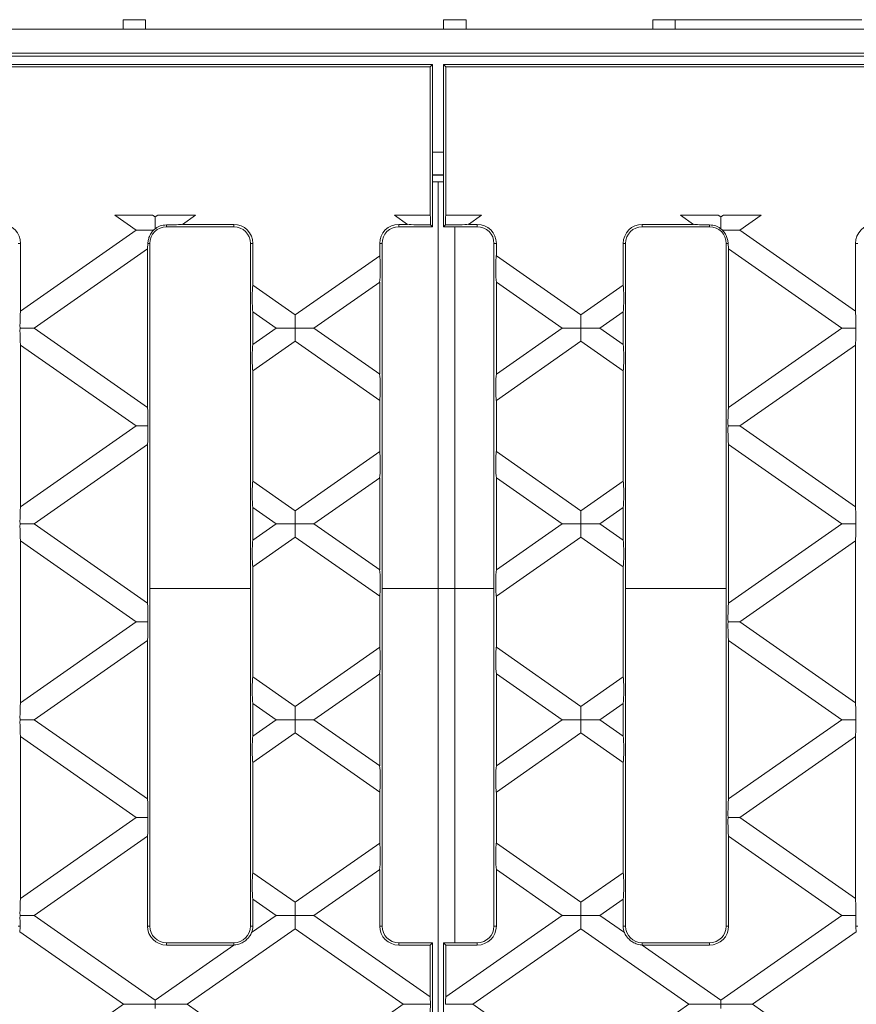
# Model space of a CAD drawing. Units: millimetres. Extents: x 7 to 413, y 7 to 290.
# Drawn here: x 255 to 270, y 86 to 103 of the extents above; entities that cross this region are included whole.
import ezdxf

# ---------------------------------------------------------------- set-up
doc = ezdxf.new("R2010")
doc.units = ezdxf.units.MM

msp = doc.modelspace()

# ---------------------------------------------------------------- linework, layer by layer
at = {"color": 7, "linetype": 'Continuous', "lineweight": 15}
for p, q in [((256.6, 103.129), (257, 103.129)), ((256.6, 102.959), (256.6, 103.129)), ((257, 103.129), (257, 102.959)), ((262.325, 103.129), (262.725, 103.129)), ((262.325, 102.959), (262.325, 103.129)), ((262.725, 103.129), (262.725, 102.959)), ((266.062, 103.129), (266.462, 103.129)), ((266.062, 102.959), (266.062, 103.129)), ((266.462, 103.129), (266.462, 102.959)), ((269.8, 103.129), (266.462, 103.129)), ((312.075, 102.959), (212.375, 102.959)), ((312.075, 102.529), (212.375, 102.529)), ((262.125, 102.329), (212.325, 102.329)), ((262.083, 102.287), (212.367, 102.287)), ((262.125, 102.329), (262.083, 102.287)), ((262.083, 102.287), (262.083, 99.634)), ((262.125, 100.524), (262.125, 102.329)), ((262.325, 102.329), (312.125, 102.329)), ((262.325, 102.329), (262.367, 102.287)), ((262.325, 100.524), (262.325, 102.329)), ((262.367, 102.287), (262.367, 99.634)), ((262.367, 102.287), (312.083, 102.287)), ((262.125, 100.524), (262.125, 99.644)), ((262.325, 100.524), (262.325, 99.644)), ((262.325, 100.359), (262.125, 100.359)), ((262.325, 100.23), (262.125, 100.23)), ((262.225, 92.959), (262.225, 100.23)), ((257.126, 99.634), (256.451, 99.634)), ((256.834, 99.366), (256.451, 99.634)), ((257.126, 99.634), (257.172, 99.603)), ((257.172, 99.603), (257.217, 99.634)), ((257.892, 99.634), (257.217, 99.634)), ((257.892, 99.634), (257.659, 99.471)), ((262.083, 99.634), (261.449, 99.634)), ((261.682, 99.471), (261.449, 99.634)), ((262.083, 99.634), (262.086, 99.634)), ((262.125, 99.429), (262.125, 99.644)), ((262.325, 99.429), (262.325, 99.644)), ((262.367, 99.634), (262.363, 99.634)), ((262.367, 99.634), (263, 99.634)), ((262.767, 99.471), (263, 99.634)), ((266.557, 99.634), (267.232, 99.634)), ((266.557, 99.634), (266.79, 99.471)), ((267.277, 99.603), (267.232, 99.634)), ((267.323, 99.634), (267.277, 99.603)), ((267.323, 99.634), (267.998, 99.634)), ((267.615, 99.366), (267.998, 99.634)), ((257.172, 99.392), (257.172, 99.603)), ((258.575, 99.471), (257.659, 99.471)), ((261.682, 99.471), (261.525, 99.471)), ((262.125, 99.429), (262.093, 99.461)), ((262.325, 99.429), (262.356, 99.461)), ((262.767, 99.471), (262.925, 99.471)), ((265.875, 99.471), (266.79, 99.471)), ((267.277, 99.392), (267.277, 99.603)), ((254.767, 97.919), (256.834, 99.366)), ((256.834, 99.366), (257.143, 99.366)), ((258.575, 99.429), (257.375, 99.429)), ((262.125, 99.429), (261.525, 99.429)), ((262.325, 99.429), (262.925, 99.429)), ((262.525, 99.429), (262.525, 92.959)), ((265.875, 99.429), (267.075, 99.429)), ((267.615, 99.366), (267.306, 99.366)), ((269.683, 97.919), (267.615, 99.366)), ((254.767, 97.919), (254.767, 99.129)), ((257.075, 99.129), (257.075, 86.929)), ((258.875, 86.929), (258.875, 99.129)), ((258.917, 98.381), (258.917, 99.129)), ((261.183, 99.129), (261.183, 98.911)), ((261.225, 99.129), (261.225, 86.929)), ((263.225, 99.129), (263.225, 86.929)), ((263.267, 99.129), (263.267, 98.911)), ((265.533, 98.381), (265.533, 99.129)), ((265.575, 86.929), (265.575, 99.129)), ((267.375, 99.129), (267.375, 86.929)), ((269.683, 97.919), (269.683, 99.129)), ((257.033, 99.033), (255.01, 97.616)), ((257.033, 99.033), (257.033, 96.2)), ((267.417, 99.033), (269.439, 97.616)), ((267.417, 99.033), (267.417, 96.2)), ((259.671, 97.853), (261.183, 98.911)), ((264.778, 97.853), (263.267, 98.911)), ((261.183, 98.439), (260.008, 97.616)), ((261.183, 98.439), (261.183, 96.794)), ((263.267, 98.439), (264.441, 97.616)), ((263.267, 98.439), (263.267, 96.794)), ((258.917, 98.381), (259.671, 97.853)), ((265.533, 98.381), (264.778, 97.853)), ((258.917, 97.325), (258.917, 97.908)), ((259.333, 97.616), (258.917, 97.908)), ((265.116, 97.616), (265.533, 97.908)), ((265.533, 97.325), (265.533, 97.908)), ((259.671, 97.616), (259.671, 97.853)), ((264.778, 97.616), (264.778, 97.853)), ((255.01, 97.616), (254.756, 97.616)), ((255.01, 97.616), (257.033, 96.2)), ((258.917, 97.325), (259.333, 97.616)), ((259.333, 97.616), (259.671, 97.616)), ((260.008, 97.616), (259.671, 97.616)), ((259.671, 97.616), (259.671, 97.38)), ((260.008, 97.616), (261.183, 96.794)), ((264.441, 97.616), (263.267, 96.794)), ((264.441, 97.616), (264.778, 97.616)), ((265.116, 97.616), (264.778, 97.616)), ((264.778, 97.616), (264.778, 97.38)), ((265.533, 97.325), (265.116, 97.616)), ((269.439, 97.616), (267.417, 96.2)), ((269.439, 97.616), (269.693, 97.616)), ((259.671, 97.38), (258.917, 96.852)), ((261.183, 96.321), (259.671, 97.38)), ((263.267, 96.321), (264.778, 97.38)), ((264.778, 97.38), (265.533, 96.852)), ((254.767, 94.419), (254.767, 97.314)), ((256.834, 95.867), (254.767, 97.314)), ((267.615, 95.867), (269.683, 97.314)), ((269.683, 94.419), (269.683, 97.314)), ((258.917, 94.881), (258.917, 96.852)), ((265.533, 94.881), (265.533, 96.852)), ((261.183, 96.321), (261.183, 95.412)), ((263.267, 96.321), (263.267, 95.412)), ((254.767, 94.419), (256.834, 95.867)), ((256.834, 95.867), (257.042, 95.867)), ((267.615, 95.867), (267.407, 95.867)), ((269.683, 94.419), (267.615, 95.867)), ((257.033, 95.533), (255.01, 94.117)), ((257.033, 95.533), (257.033, 92.701)), ((259.671, 94.353), (261.183, 95.412)), ((264.778, 94.353), (263.267, 95.412)), ((267.417, 95.533), (267.417, 92.701)), ((267.417, 95.533), (269.439, 94.117)), ((258.917, 94.881), (259.671, 94.353)), ((261.183, 94.939), (260.008, 94.117)), ((261.183, 94.939), (261.183, 93.295)), ((263.267, 94.939), (263.267, 93.295)), ((263.267, 94.939), (264.441, 94.117)), ((265.533, 94.881), (264.778, 94.353)), ((258.917, 93.825), (258.917, 94.409)), ((259.333, 94.117), (258.917, 94.409)), ((259.671, 94.117), (259.671, 94.353)), ((264.778, 94.117), (264.778, 94.353)), ((265.116, 94.117), (265.533, 94.409)), ((265.533, 93.825), (265.533, 94.409)), ((255.01, 94.117), (254.756, 94.117)), ((255.01, 94.117), (257.033, 92.701)), ((258.917, 93.825), (259.333, 94.117)), ((259.333, 94.117), (259.671, 94.117)), ((260.008, 94.117), (259.671, 94.117)), ((259.671, 94.117), (259.671, 93.88)), ((260.008, 94.117), (261.183, 93.295)), ((264.441, 94.117), (263.267, 93.295)), ((264.441, 94.117), (264.778, 94.117)), ((265.116, 94.117), (264.778, 94.117)), ((264.778, 94.117), (264.778, 93.88)), ((265.533, 93.825), (265.116, 94.117)), ((269.439, 94.117), (267.417, 92.701)), ((269.439, 94.117), (269.693, 94.117)), ((254.767, 90.919), (254.767, 93.815)), ((256.834, 92.367), (254.767, 93.815)), ((259.671, 93.88), (258.917, 93.352)), ((261.183, 92.822), (259.671, 93.88)), ((263.267, 92.822), (264.778, 93.88)), ((264.778, 93.88), (265.533, 93.352)), ((267.615, 92.367), (269.683, 93.815)), ((269.683, 90.919), (269.683, 93.815)), ((258.917, 91.382), (258.917, 93.352)), ((265.533, 91.382), (265.533, 93.352)), ((262.225, 78.1), (262.225, 92.959)), ((262.525, 92.959), (262.525, 86.629)), ((261.183, 92.822), (261.183, 91.912)), ((263.267, 92.822), (263.267, 91.912)), ((254.767, 90.919), (256.834, 92.367)), ((256.834, 92.367), (257.042, 92.367)), ((267.615, 92.367), (267.407, 92.367)), ((269.683, 90.919), (267.615, 92.367)), ((257.033, 92.033), (255.01, 90.617)), ((257.033, 92.033), (257.033, 89.201)), ((259.671, 90.853), (261.183, 91.912)), ((264.778, 90.853), (263.267, 91.912)), ((267.417, 92.033), (267.417, 89.201)), ((267.417, 92.033), (269.439, 90.617)), ((258.917, 91.382), (259.671, 90.853)), ((261.183, 91.439), (260.008, 90.617)), ((261.183, 91.439), (261.183, 89.795)), ((263.267, 91.439), (263.267, 89.795)), ((263.267, 91.439), (264.441, 90.617)), ((265.533, 91.382), (264.778, 90.853)), ((258.917, 90.325), (258.917, 90.909)), ((259.333, 90.617), (258.917, 90.909)), ((259.671, 90.617), (259.671, 90.853)), ((264.778, 90.617), (264.778, 90.853)), ((265.116, 90.617), (265.533, 90.909)), ((265.533, 90.325), (265.533, 90.909)), ((255.01, 90.617), (254.756, 90.617)), ((255.01, 90.617), (257.033, 89.201)), ((258.917, 90.325), (259.333, 90.617)), ((259.333, 90.617), (259.671, 90.617)), ((260.008, 90.617), (259.671, 90.617)), ((259.671, 90.617), (259.671, 90.381)), ((260.008, 90.617), (261.183, 89.795)), ((264.441, 90.617), (263.267, 89.795)), ((264.441, 90.617), (264.778, 90.617)), ((265.116, 90.617), (264.778, 90.617)), ((264.778, 90.617), (264.778, 90.381)), ((265.533, 90.325), (265.116, 90.617)), ((269.439, 90.617), (267.417, 89.201)), ((269.439, 90.617), (269.693, 90.617)), ((254.767, 87.419), (254.767, 90.315)), ((256.834, 88.867), (254.767, 90.315)), ((259.671, 90.381), (258.917, 89.852)), ((261.183, 89.322), (259.671, 90.381)), ((263.267, 89.322), (264.778, 90.381)), ((264.778, 90.381), (265.533, 89.852)), ((267.615, 88.867), (269.683, 90.315)), ((269.683, 87.419), (269.683, 90.315)), ((258.917, 87.882), (258.917, 89.852)), ((265.533, 87.882), (265.533, 89.852)), ((261.183, 89.322), (261.183, 88.412)), ((263.267, 89.322), (263.267, 88.412)), ((254.767, 87.419), (256.834, 88.867)), ((256.834, 88.867), (257.042, 88.867)), ((267.615, 88.867), (267.407, 88.867)), ((269.683, 87.419), (267.615, 88.867)), ((257.033, 88.533), (255.01, 87.117)), ((257.033, 88.533), (257.033, 86.929)), ((267.417, 88.533), (267.417, 86.929)), ((267.417, 88.533), (269.439, 87.117)), ((259.671, 87.354), (261.183, 88.412)), ((264.778, 87.354), (263.267, 88.412)), ((258.917, 87.882), (259.671, 87.354)), ((261.183, 87.94), (260.008, 87.117)), ((261.183, 87.94), (261.183, 86.929)), ((263.267, 87.94), (263.267, 86.929)), ((263.267, 87.94), (264.441, 87.117)), ((265.533, 87.882), (264.778, 87.354)), ((258.917, 86.929), (258.917, 87.409)), ((259.333, 87.117), (258.917, 87.409)), ((259.671, 87.117), (259.671, 87.354)), ((264.778, 87.117), (264.778, 87.354)), ((265.116, 87.117), (265.533, 87.409)), ((265.533, 86.929), (265.533, 87.409)), ((255.01, 87.117), (254.756, 87.117)), ((255.01, 87.117), (257.172, 85.604)), ((258.895, 86.811), (259.333, 87.117)), ((259.333, 87.117), (259.671, 87.117)), ((259.671, 87.117), (259.671, 86.881)), ((260.008, 87.117), (259.671, 87.117)), ((260.008, 87.117), (262.083, 85.665)), ((264.441, 87.117), (262.367, 85.665)), ((264.441, 87.117), (264.778, 87.117)), ((264.778, 87.117), (264.778, 86.881)), ((265.116, 87.117), (264.778, 87.117)), ((265.554, 86.811), (265.116, 87.117)), ((269.439, 87.117), (267.277, 85.604)), ((269.439, 87.117), (269.693, 87.117)), ((256.603, 85.529), (254.751, 86.826)), ((259.671, 86.881), (257.741, 85.529)), ((261.601, 85.529), (259.671, 86.881)), ((262.848, 85.529), (264.778, 86.881)), ((264.778, 86.881), (266.709, 85.529)), ((267.846, 85.529), (269.699, 86.826)), ((257.375, 86.629), (258.575, 86.629)), ((261.525, 86.629), (262.125, 86.629)), ((262.083, 86.587), (262.125, 86.629)), ((262.125, 86.279), (262.125, 86.629)), ((262.325, 86.279), (262.325, 86.629)), ((262.367, 86.587), (262.325, 86.629)), ((262.925, 86.629), (262.325, 86.629)), ((267.075, 86.629), (265.875, 86.629)), ((257.172, 85.604), (258.576, 86.587)), ((257.375, 86.587), (258.575, 86.587)), ((261.525, 86.587), (262.083, 86.587)), ((262.083, 86.587), (262.083, 85.665)), ((262.925, 86.587), (262.367, 86.587)), ((262.367, 86.587), (262.367, 85.665)), ((267.277, 85.604), (265.873, 86.587)), ((267.075, 86.587), (265.875, 86.587)), ((262.125, 86.279), (262.125, 84.78)), ((262.325, 84.78), (262.325, 86.279)), ((257.172, 85.529), (257.172, 85.604)), ((267.277, 85.529), (267.277, 85.604)), ((256.603, 85.529), (254.751, 84.232)), ((257.172, 85.529), (256.603, 85.529)), ((257.741, 85.529), (257.172, 85.529)), ((257.172, 85.529), (257.172, 85.455)), ((259.671, 84.178), (257.741, 85.529)), ((261.601, 85.529), (259.671, 84.178)), ((262.092, 85.529), (261.601, 85.529)), ((262.357, 85.529), (262.848, 85.529)), ((262.848, 85.529), (264.778, 84.178)), ((264.778, 84.178), (266.709, 85.529)), ((266.709, 85.529), (267.277, 85.529)), ((267.277, 85.529), (267.277, 85.455)), ((267.277, 85.529), (267.846, 85.529)), ((267.846, 85.529), (269.699, 84.232))]:
    msp.add_line(p, q, dxfattribs=at)
at = {"color": 8, "linetype": 'Continuous', "lineweight": 0}
for p, q in [((312.075, 102.479), (212.375, 102.479)), ((262.325, 100.759), (262.125, 100.759)), ((262.325, 100.353), (262.125, 100.353)), ((257.375, 99.461), (257.375, 99.429)), ((258.575, 99.471), (258.575, 99.429)), ((261.525, 99.471), (261.525, 99.429)), ((262.925, 99.471), (262.925, 99.429)), ((265.875, 99.471), (265.875, 99.429)), ((267.075, 99.461), (267.075, 99.429)), ((254.767, 99.129), (254.725, 99.129)), ((257.04, 99.129), (257.075, 99.129)), ((258.917, 99.129), (258.875, 99.129)), ((261.183, 99.129), (261.225, 99.129)), ((263.267, 99.129), (263.225, 99.129)), ((265.533, 99.129), (265.575, 99.129)), ((267.409, 99.129), (267.375, 99.129)), ((269.683, 99.129), (269.725, 99.129)), ((258.875, 92.959), (257.075, 92.959)), ((262.225, 92.959), (261.225, 92.959)), ((262.225, 92.959), (262.525, 92.959)), ((263.225, 92.959), (262.525, 92.959)), ((267.375, 92.959), (265.575, 92.959)), ((254.758, 86.929), (254.725, 86.929)), ((257.033, 86.929), (257.075, 86.929)), ((258.917, 86.929), (258.875, 86.929)), ((261.183, 86.929), (261.225, 86.929)), ((263.267, 86.929), (263.225, 86.929)), ((265.533, 86.929), (265.575, 86.929)), ((267.417, 86.929), (267.375, 86.929)), ((269.691, 86.929), (269.725, 86.929)), ((257.375, 86.587), (257.375, 86.629)), ((258.575, 86.587), (258.575, 86.629)), ((261.525, 86.587), (261.525, 86.629)), ((262.925, 86.587), (262.925, 86.629)), ((265.875, 86.587), (265.875, 86.629)), ((267.075, 86.587), (267.075, 86.629))]:
    msp.add_line(p, q, dxfattribs=at)
at = {"color": 7, "linetype": 'Continuous', "lineweight": 15}
for centre, radius, start, end in [((254.425, 99.129), 0.342, 0, 90), ((258.575, 99.129), 0.342, 0, 90), ((261.525, 99.129), 0.342, 90, 180), ((262.925, 99.129), 0.342, 0, 90), ((265.875, 99.129), 0.342, 90, 180), ((270.025, 99.129), 0.342, 90, 180), ((257.375, 99.129), 0.3, 90, 180), ((258.575, 99.129), 0.3, 0, 90), ((261.525, 99.129), 0.3, 90, 180), ((262.925, 99.129), 0.3, 0, 90), ((265.875, 99.129), 0.3, 90, 180), ((267.075, 99.129), 0.3, 0, 90), ((257.375, 86.929), 0.342, 180, 270), ((257.375, 86.929), 0.3, 180, 270), ((258.575, 86.929), 0.3, 270, 0), ((258.575, 86.929), 0.342, 339.7048, 360), ((261.525, 86.929), 0.342, 180, 270), ((261.525, 86.929), 0.3, 180, 270), ((262.925, 86.929), 0.342, 270, 0), ((262.925, 86.929), 0.3, 270, 0), ((265.875, 86.929), 0.342, 180, 200.2952), ((265.875, 86.929), 0.3, 180, 270), ((267.075, 86.929), 0.342, 270, 0), ((267.075, 86.929), 0.3, 270, 0), ((258.575, 86.929), 0.342, 270, 270.2952), ((265.875, 86.929), 0.342, 269.7048, 270)]:
    msp.add_arc(centre, radius, start, end, dxfattribs=at)
for centre, major_axis, ratio, start_param, end_param in [((262.079, 99.43), (-0.001, 0.244), 0.057188, 4.839973, 5.704438), ((262.37, 99.43), (0.001, 0.244), 0.057188, 0.578747, 1.443212), ((257.327, 99.475), (0.349, 0.001), 0.039977, 4.850034, 5.973195), ((262.015, 99.475), (0.349, -0.001), 0.039977, 3.451583, 4.937502), ((262.434, 99.475), (0.349, 0.001), 0.039977, 4.487276, 5.973195), ((267.123, 99.475), (0.349, -0.001), 0.039977, 3.451583, 4.574744), ((257.029, 99.266), (0.001, 0.244), 0.057188, 3.434491, 4.116627), ((267.42, 99.266), (-0.001, 0.244), 0.057188, 2.166558, 2.848694), ((261.179, 98.673), (0.001, 0.244), 0.057188, 3.434491, 6.070724), ((263.27, 98.673), (-0.001, 0.244), 0.057188, 0.212462, 2.848694), ((258.92, 98.142), (-0.001, 0.244), 0.057188, 0.212462, 2.848694), ((265.529, 98.142), (0.001, 0.244), 0.057188, 3.434491, 6.070724), ((254.77, 97.685), (0.001, 0.244), 0.057188, 0.292899, 1.853611), ((269.679, 97.685), (-0.001, 0.244), 0.057188, 4.429575, 5.990287), ((254.77, 97.548), (-0.001, 0.244), 0.057188, 1.287982, 2.848694), ((269.679, 97.548), (0.001, 0.244), 0.057188, 3.434491, 4.995203), ((258.92, 97.091), (0.001, 0.244), 0.057188, 0.292899, 2.929131), ((265.529, 97.091), (-0.001, 0.244), 0.057188, 3.354054, 5.990287), ((261.179, 96.56), (-0.001, 0.244), 0.057188, 3.354054, 5.990287), ((263.27, 96.56), (0.001, 0.244), 0.057188, 0.292899, 2.929131), ((257.029, 95.966), (-0.001, 0.244), 0.057188, 4.291233, 5.990287), ((267.42, 95.966), (0.001, 0.244), 0.057188, 0.292899, 1.991952), ((257.029, 95.767), (0.001, 0.244), 0.057188, 3.434491, 5.133545), ((267.42, 95.767), (-0.001, 0.244), 0.057188, 1.14964, 2.848694), ((261.179, 95.173), (0.001, 0.244), 0.057188, 3.434491, 6.070724), ((263.27, 95.173), (-0.001, 0.244), 0.057188, 0.212462, 2.848694), ((258.92, 94.642), (-0.001, 0.244), 0.057188, 0.212462, 2.848694), ((265.529, 94.642), (0.001, 0.244), 0.057188, 3.434491, 6.070724), ((254.77, 94.185), (0.001, 0.244), 0.057188, 0.292899, 1.853611), ((269.679, 94.185), (-0.001, 0.244), 0.057188, 4.429575, 5.990287), ((254.77, 94.049), (-0.001, 0.244), 0.057188, 1.287982, 2.848694), ((269.679, 94.049), (0.001, 0.244), 0.057188, 3.434491, 4.995203), ((258.92, 93.591), (0.001, 0.244), 0.057188, 0.292899, 2.929131), ((265.529, 93.591), (-0.001, 0.244), 0.057188, 3.354054, 5.990287), ((261.179, 93.061), (-0.001, 0.244), 0.057188, 3.354054, 5.990287), ((263.27, 93.061), (0.001, 0.244), 0.057188, 0.292899, 2.929131), ((257.029, 92.467), (-0.001, 0.244), 0.057188, 4.291233, 5.990287), ((267.42, 92.467), (0.001, 0.244), 0.057188, 0.292899, 1.991952), ((257.029, 92.267), (0.001, 0.244), 0.057188, 3.434491, 5.133545), ((267.42, 92.267), (-0.001, 0.244), 0.057188, 1.14964, 2.848694), ((261.179, 91.673), (0.001, 0.244), 0.057188, 3.434491, 6.070724), ((263.27, 91.673), (-0.001, 0.244), 0.057188, 0.212462, 2.848694), ((258.92, 91.143), (-0.001, 0.244), 0.057188, 0.212462, 2.848694), ((265.529, 91.143), (0.001, 0.244), 0.057188, 3.434491, 6.070724), ((254.77, 90.685), (0.001, 0.244), 0.057188, 0.292899, 1.853611), ((269.679, 90.685), (-0.001, 0.244), 0.057188, 4.429575, 5.990287), ((254.77, 90.549), (-0.001, 0.244), 0.057188, 1.287982, 2.848694), ((269.679, 90.549), (0.001, 0.244), 0.057188, 3.434491, 4.995203), ((258.92, 90.091), (0.001, 0.244), 0.057188, 0.292899, 2.929131), ((265.529, 90.091), (-0.001, 0.244), 0.057188, 3.354054, 5.990287), ((261.179, 89.561), (-0.001, 0.244), 0.057188, 3.354054, 5.990287), ((263.27, 89.561), (0.001, 0.244), 0.057188, 0.292899, 2.929131), ((257.029, 88.967), (-0.001, 0.244), 0.057188, 4.291233, 5.990287), ((267.42, 88.967), (0.001, 0.244), 0.057188, 0.292899, 1.991952), ((257.029, 88.767), (0.001, 0.244), 0.057188, 3.434491, 5.133545), ((267.42, 88.767), (-0.001, 0.244), 0.057188, 1.14964, 2.848694), ((261.179, 88.173), (0.001, 0.244), 0.057188, 3.434491, 6.070724), ((263.27, 88.173), (-0.001, 0.244), 0.057188, 0.212462, 2.848694), ((258.92, 87.643), (-0.001, 0.244), 0.057188, 0.212462, 2.848694), ((265.529, 87.643), (0.001, 0.244), 0.057188, 3.434491, 6.070724), ((254.77, 87.185), (0.001, 0.244), 0.057188, 0.292899, 1.853611), ((269.679, 87.185), (-0.001, 0.244), 0.057188, 4.429575, 5.990287), ((254.77, 87.049), (-0.001, 0.244), 0.057188, 1.287982, 2.083267), ((269.679, 87.049), (0.001, 0.244), 0.057188, 4.199918, 4.995203), ((262.079, 85.431), (-0.001, 0.244), 0.057188, 5.126388, 5.990287), ((262.37, 85.431), (0.001, 0.244), 0.057188, 0.292899, 1.156797), ((262.079, 85.628), (0.001, 0.244), 0.057188, 3.434491, 4.29839)]:
    msp.add_ellipse(centre, major_axis=major_axis, ratio=ratio, start_param=start_param, end_param=end_param, dxfattribs=at)
for points, knots in [([(257.172, 99.392), (257.185, 99.401), (257.228, 99.431), (257.299, 99.457), (257.355, 99.46), (257.375, 99.461)], [0, 0, 0, 0, 0.222143, 0.729459, 1, 1, 1, 1]), ([(267.277, 99.392), (267.264, 99.401), (267.221, 99.431), (267.15, 99.457), (267.094, 99.46), (267.075, 99.461)], [0, 0, 0, 0, 0.222143, 0.729459, 1, 1, 1, 1]), ([(257.04, 99.129), (257.043, 99.153), (257.047, 99.2), (257.075, 99.279), (257.11, 99.333), (257.137, 99.361), (257.143, 99.366)], [0, 0, 0, 0, 0.285939, 0.570204, 0.913653, 1, 1, 1, 1]), ([(257.143, 99.366), (257.147, 99.37), (257.156, 99.379), (257.166, 99.387), (257.172, 99.392)], [0, 0, 0, 0, 0.443333, 1, 1, 1, 1]), ([(267.306, 99.366), (267.302, 99.37), (267.293, 99.379), (267.283, 99.387), (267.277, 99.392)], [0, 0, 0, 0, 0.443333, 1, 1, 1, 1]), ([(267.409, 99.129), (267.407, 99.153), (267.402, 99.2), (267.374, 99.279), (267.339, 99.333), (267.312, 99.361), (267.306, 99.366)], [0, 0, 0, 0, 0.285939, 0.570204, 0.913653, 1, 1, 1, 1]), ([(254.758, 86.929), (254.758, 86.91), (254.757, 86.873), (254.752, 86.841), (254.751, 86.83), (254.751, 86.826)], [0, 0, 0, 0, 0.40457, 0.809693, 1, 1, 1, 1]), ([(258.895, 86.811), (258.89, 86.801), (258.88, 86.781), (258.851, 86.734), (258.806, 86.683), (258.742, 86.635), (258.673, 86.605), (258.612, 86.592), (258.588, 86.589), (258.576, 86.587)], [0, 0, 0, 0, 0.118194, 0.235663, 0.397494, 0.561503, 0.74447, 0.875147, 1, 1, 1, 1]), ([(265.554, 86.811), (265.559, 86.801), (265.569, 86.781), (265.598, 86.734), (265.643, 86.683), (265.708, 86.635), (265.776, 86.605), (265.837, 86.592), (265.861, 86.589), (265.873, 86.587)], [0, 0, 0, 0, 0.118194, 0.235663, 0.397494, 0.561503, 0.74447, 0.875147, 1, 1, 1, 1]), ([(269.691, 86.929), (269.691, 86.91), (269.692, 86.873), (269.697, 86.841), (269.698, 86.83), (269.699, 86.826)], [0, 0, 0, 0, 0.40457, 0.809693, 1, 1, 1, 1])]:
    msp.add_open_spline(points, degree=3, knots=knots, dxfattribs=at)

doc.saveas('drawing.dxf')
